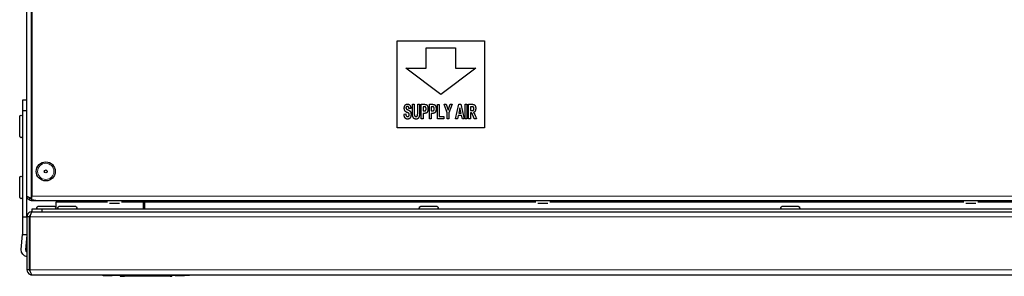
# Model space of a CAD drawing. Units: millimetres. Extents: x 5 to 415, y 20 to 303.
# Drawn here: x 311 to 360, y 104 to 116 of the extents above; entities that cross this region are included whole.
import ezdxf

# ---------------------------------------------------------------- set-up
doc = ezdxf.new("R2010")
doc.units = ezdxf.units.MM
doc.layers.add('Visible Edges(Pyrox)', color=7, linetype='Continuous', lineweight=25)
doc.layers.add('Visible Tangent Edges(Pyrox)', color=7, linetype='Continuous', lineweight=9)

msp = doc.modelspace()

# ---------------------------------------------------------------- linework, layer by layer
at = {"layer": 'Visible Edges(Pyrox)'}
for p, q in [((311.547, 107.774), (311.547, 151.631)), ((311.786, 142.591), (311.786, 107.774)), ((329.772, 115.417), (334.057, 115.417)), ((329.772, 111.131), (329.772, 115.417)), ((334.057, 115.417), (334.057, 111.131)), ((331.2, 114.06), (331.2, 115.06)), ((331.2, 115.06), (332.629, 115.06)), ((332.629, 115.06), (332.629, 114.06)), ((330.2, 114.06), (331.2, 114.06)), ((331.915, 112.774), (330.2, 114.06)), ((333.629, 114.06), (331.915, 112.774)), ((332.629, 114.06), (333.629, 114.06)), ((311.547, 112.488), (311.332, 112.488)), ((311.332, 112.488), (311.332, 111.983)), ((311.332, 111.983), (311.547, 111.983)), ((311.332, 111.983), (311.332, 106.737)), ((330.435, 112.083), (330.348, 112.076)), ((330.52, 112.287), (330.607, 112.287)), ((330.52, 111.906), (330.52, 112.287)), ((330.607, 112.287), (330.607, 111.9)), ((330.776, 112.287), (330.862, 112.287)), ((330.776, 111.891), (330.776, 112.287)), ((330.862, 112.287), (330.862, 111.912)), ((330.953, 111.572), (330.953, 112.287)), ((330.953, 112.287), (331.092, 112.287)), ((331.082, 112.166), (331.04, 112.166)), ((331.04, 112.166), (331.04, 111.963)), ((331.04, 111.963), (331.087, 111.963)), ((331.352, 111.572), (331.352, 112.287)), ((331.352, 112.287), (331.491, 112.287)), ((331.481, 112.166), (331.439, 112.166)), ((331.439, 112.166), (331.439, 111.963)), ((331.439, 111.963), (331.486, 111.963)), ((331.754, 111.572), (331.754, 112.281)), ((331.754, 112.281), (331.84, 112.281)), ((331.84, 112.281), (331.84, 111.693)), ((332.073, 112.287), (332.174, 112.287)), ((332.229, 111.873), (332.073, 112.287)), ((332.174, 112.287), (332.275, 112.004)), ((332.275, 112.004), (332.374, 112.287)), ((332.473, 112.287), (332.316, 111.872)), ((332.374, 112.287), (332.473, 112.287)), ((332.638, 111.572), (332.806, 112.287)), ((332.851, 112.12), (332.792, 111.856)), ((332.806, 112.287), (332.897, 112.287)), ((332.91, 111.856), (332.851, 112.12)), ((332.897, 112.287), (333.069, 111.572)), ((333.111, 111.572), (333.111, 112.287)), ((333.111, 112.287), (333.198, 112.287)), ((333.198, 112.287), (333.198, 111.572)), ((333.28, 112.287), (333.462, 112.287)), ((333.28, 111.572), (333.28, 112.287)), ((333.367, 112.166), (333.367, 111.985)), ((333.434, 112.166), (333.367, 112.166)), ((333.367, 111.985), (333.431, 111.985)), ((311.19, 110.716), (311.19, 111.69)), ((330.1, 111.805), (330.185, 111.819)), ((331.04, 111.572), (330.953, 111.572)), ((331.096, 111.842), (331.04, 111.842)), ((331.04, 111.842), (331.04, 111.572)), ((331.439, 111.572), (331.352, 111.572)), ((331.495, 111.842), (331.439, 111.842)), ((331.439, 111.842), (331.439, 111.572)), ((332.055, 111.572), (331.754, 111.572)), ((331.84, 111.693), (332.055, 111.693)), ((332.055, 111.693), (332.055, 111.572)), ((332.229, 111.572), (332.229, 111.873)), ((332.316, 111.572), (332.229, 111.572)), ((332.316, 111.872), (332.316, 111.572)), ((332.73, 111.572), (332.638, 111.572)), ((332.766, 111.735), (332.73, 111.572)), ((332.937, 111.735), (332.766, 111.735)), ((332.792, 111.856), (332.91, 111.856)), ((332.975, 111.572), (332.937, 111.735)), ((333.069, 111.572), (332.975, 111.572)), ((333.198, 111.572), (333.111, 111.572)), ((333.367, 111.572), (333.28, 111.572)), ((333.367, 111.871), (333.367, 111.572)), ((333.384, 111.871), (333.367, 111.871)), ((333.562, 111.572), (333.5, 111.728)), ((333.666, 111.572), (333.562, 111.572)), ((333.613, 111.712), (333.666, 111.572)), ((334.057, 111.131), (329.772, 111.131)), ((311.19, 107.716), (311.19, 108.69)), ((311.547, 106.758), (311.547, 107.774)), ((311.786, 107.67), (311.761, 107.67)), ((311.786, 107.66), (311.761, 107.66)), ((311.761, 107.66), (311.761, 107.56)), ((311.786, 107.593), (311.786, 107.774)), ((311.832, 107.579), (311.832, 107.56)), ((311.761, 107.56), (311.832, 107.56)), ((312.295, 107.129), (311.79, 107.129)), ((311.79, 107.129), (311.79, 107.001)), ((311.832, 107.56), (311.991, 107.56)), ((311.991, 107.56), (404.009, 107.56)), ((312.106, 107.272), (312.901, 107.272)), ((312.295, 107.001), (312.295, 107.129)), ((403.706, 107.129), (312.295, 107.129)), ((315.51, 107.478), (312.975, 107.478)), ((312.975, 107.478), (312.975, 107.129)), ((313.139, 107.272), (313.934, 107.272)), ((316.101, 107.417), (315.614, 107.417)), ((317.261, 107.478), (316.204, 107.478)), ((317.261, 107.478), (317.261, 107.129)), ((317.332, 107.478), (317.261, 107.478)), ((317.332, 107.478), (317.332, 107.129)), ((336.582, 107.478), (317.332, 107.478)), ((317.763, 107.547), (317.763, 107.56)), ((318.268, 107.547), (317.763, 107.547)), ((317.763, 107.547), (317.763, 107.478)), ((318.268, 107.478), (318.268, 107.547)), ((318.268, 107.547), (333.597, 107.547)), ((330.924, 107.272), (331.719, 107.272)), ((334.102, 107.547), (333.597, 107.547)), ((333.597, 107.547), (333.597, 107.478)), ((334.102, 107.547), (334.102, 107.56)), ((334.102, 107.478), (334.102, 107.547)), ((336.102, 107.547), (336.102, 107.56)), ((336.49, 107.547), (336.102, 107.547)), ((336.102, 107.547), (336.102, 107.478)), ((337.172, 107.417), (336.685, 107.417)), ((357.653, 107.478), (337.276, 107.478)), ((337.368, 107.547), (346.311, 107.547)), ((346.816, 107.547), (346.311, 107.547)), ((346.311, 107.547), (346.311, 107.478)), ((346.816, 107.547), (346.816, 107.56)), ((346.816, 107.478), (346.816, 107.547)), ((348.71, 107.272), (349.505, 107.272)), ((356.561, 107.52), (356.561, 107.538)), ((356.661, 107.478), (356.577, 107.499)), ((358.244, 107.417), (357.757, 107.417)), ((378.725, 107.478), (358.347, 107.478)), ((311.547, 106.737), (311.332, 106.737)), ((311.332, 106.737), (311.332, 105.889)), ((311.675, 106.758), (311.547, 106.758)), ((311.547, 106.758), (311.547, 104.144)), ((311.675, 104.144), (311.675, 106.758)), ((311.685, 106.758), (311.685, 104.144)), ((311.79, 106.998), (311.79, 107.001)), ((311.8, 107.001), (311.79, 107.001)), ((311.8, 107.001), (404.201, 107.001)), ((312.295, 107.001), (403.706, 107.001)), ((311.268, 105.144), (311.332, 105.879)), ((311.332, 105.889), (311.427, 105.889)), ((311.332, 105.884), (311.546, 105.875)), ((311.427, 105.889), (311.547, 105.889)), ((311.546, 105.86), (311.481, 105.125)), ((311.675, 105.001), (311.685, 105.001)), ((311.685, 104.786), (311.675, 104.786)), ((311.675, 104.144), (311.547, 104.144)), ((311.79, 103.901), (404.211, 103.901)), ((315.261, 103.865), (315.261, 103.901)), ((319.547, 103.865), (315.261, 103.865)), ((315.295, 103.865), (315.295, 103.851)), ((315.3, 103.865), (315.3, 103.851)), ((315.365, 103.851), (315.3, 103.851)), ((315.365, 103.865), (315.365, 103.851)), ((315.416, 103.865), (315.416, 103.851)), ((315.423, 103.865), (315.423, 103.851)), ((315.739, 103.851), (315.423, 103.851)), ((315.739, 103.865), (315.739, 103.851)), ((315.746, 103.865), (315.746, 103.851)), ((316.132, 103.865), (316.132, 103.829)), ((316.132, 103.829), (316.347, 103.829)), ((318.601, 103.829), (316.347, 103.829)), ((318.601, 103.829), (318.673, 103.829)), ((318.673, 103.865), (318.673, 103.829)), ((318.844, 103.865), (318.844, 103.851)), ((318.851, 103.865), (318.851, 103.851)), ((319.287, 103.851), (318.851, 103.851)), ((319.287, 103.865), (319.287, 103.851)), ((319.289, 103.851), (319.287, 103.851)), ((319.289, 103.865), (319.289, 103.851)), ((319.294, 103.851), (319.289, 103.851)), ((319.294, 103.865), (319.294, 103.851)), ((319.547, 103.865), (319.547, 103.901))]:
    msp.add_line(p, q, dxfattribs=at)
for radius in [0.469, 0.0714]:
    msp.add_circle((312.472, 108.989), radius, dxfattribs=at)
at = {"layer": 'Visible Edges(Pyrox)', "extrusion": (0, 0, -1)}
for centre, radius, start, end in [((-311.261, 111.69), 0.0714, 0, 180), ((-311.261, 110.716), 0.0714, 180, 0), ((-311.261, 108.69), 0.0714, 0, 180), ((-311.261, 107.716), 0.0714, 180, 0), ((-312.106, 107.201), 0.0714, 270, 90), ((-312.901, 107.201), 0.0714, 90, 270), ((-313.139, 107.201), 0.0714, 270, 90), ((-313.649, 107.488), 0.0714, 351.4758, 90), ((-313.934, 107.201), 0.0714, 90, 270), ((-314.444, 107.488), 0.0714, 90, 188.5242), ((-315.46, 107.488), 0.0714, 351.4758, 90), ((-316.255, 107.488), 0.0714, 90, 188.5242), ((-330.924, 107.201), 0.0714, 270, 90), ((-331.719, 107.201), 0.0714, 90, 270), ((-336.531, 107.488), 0.0714, 351.4758, 90), ((-337.326, 107.488), 0.0714, 90, 188.5242), ((-348.71, 107.201), 0.0714, 270, 90), ((-349.505, 107.201), 0.0714, 90, 270), ((-353.531, 107.488), 0.0714, 351.4758, 90), ((-354.326, 107.488), 0.0714, 90, 188.5242), ((-356.582, 107.538), 0.0214, 0, 90), ((-356.582, 107.52), 0.0214, 284.0362, 0), ((-357.238, 107.488), 0.0714, 351.4758, 90), ((-357.603, 107.488), 0.0714, 351.4758, 90), ((-358.398, 107.488), 0.0714, 90, 188.5242), ((-311.218, 105.889), 0.329, 182.5, 185), ((-311.595, 105.115), 0.329, 278.4484, 5)]:
    msp.add_arc(centre, radius, start, end, dxfattribs=at)
at = {"layer": 'Visible Edges(Pyrox)'}
for centre, start, end in [((311.218, 105.889), 355, 357.5), ((311.595, 105.115), 175, 245.0142)]:
    msp.add_arc(centre, 0.114, start, end, dxfattribs=at)
at = {"layer": 'Visible Edges(Pyrox)', "extrusion": (0, 0, -1)}
msp.add_ellipse((311.991, 107.774), major_axis=(0.385, 0), ratio=0.556522, start_param=1.570796, end_param=2.133333, dxfattribs=at)
at = {"layer": 'Visible Edges(Pyrox)'}
for points, degree in [([(330.116, 112.099), (330.116, 112.154), (330.153, 112.249), (330.223, 112.299), (330.272, 112.299)], 2), ([(330.156, 111.956), (330.116, 112.015), (330.116, 112.099)], 2), ([(330.253, 111.885), (330.183, 111.914), (330.156, 111.956)], 2), ([(330.213, 112.154), (330.199, 112.137), (330.199, 112.109)], 2), ([(330.199, 112.109), (330.199, 112.084), (330.212, 112.066)], 2), ([(330.212, 112.066), (330.228, 112.043), (330.353, 111.993), (330.414, 111.94), (330.447, 111.848), (330.447, 111.78)], 2), ([(330.271, 112.179), (330.234, 112.179), (330.213, 112.154)], 2), ([(330.348, 112.076), (330.343, 112.131), (330.307, 112.179), (330.271, 112.179)], 2), ([(330.272, 112.299), (330.352, 112.299), (330.433, 112.181), (330.435, 112.083)], 2), ([(331.144, 112.161), (331.129, 112.166), (331.082, 112.166)], 2), ([(331.087, 111.963), (331.138, 111.963), (331.173, 111.985), (331.192, 112.033), (331.192, 112.065)], 2), ([(331.092, 112.287), (331.171, 112.287), (331.195, 112.276)], 2), ([(331.192, 112.065), (331.192, 112.104), (331.165, 112.154), (331.144, 112.161)], 2), ([(331.282, 112.067), (331.282, 112.001), (331.253, 111.912), (331.209, 111.86), (331.186, 111.852)], 2), ([(331.195, 112.276), (331.232, 112.26), (331.282, 112.152), (331.282, 112.067)], 2), ([(331.543, 112.161), (331.528, 112.166), (331.481, 112.166)], 2), ([(331.486, 111.963), (331.537, 111.963), (331.572, 111.985), (331.591, 112.033), (331.591, 112.065)], 2), ([(331.491, 112.287), (331.57, 112.287), (331.594, 112.276)], 2), ([(331.591, 112.065), (331.591, 112.104), (331.564, 112.154), (331.543, 112.161)], 2), ([(331.681, 112.067), (331.681, 112.001), (331.652, 111.912), (331.608, 111.86), (331.585, 111.852)], 2), ([(331.594, 112.276), (331.631, 112.26), (331.681, 112.152), (331.681, 112.067)], 2), ([(333.431, 111.985), (333.493, 111.985), (333.524, 112.002), (333.541, 112.045), (333.541, 112.077)], 2), ([(333.497, 112.164), (333.487, 112.166), (333.434, 112.166)], 2), ([(333.462, 112.287), (333.531, 112.287), (333.593, 112.248), (333.631, 112.15), (333.631, 112.086)], 2), ([(333.541, 112.077), (333.541, 112.113), (333.519, 112.158), (333.497, 112.164)], 2), ([(333.631, 112.086), (333.631, 112.006), (333.574, 111.901), (333.517, 111.888)], 2), ([(330.277, 111.56), (330.195, 111.56), (330.109, 111.685), (330.1, 111.805)], 2), ([(330.185, 111.819), (330.192, 111.748), (330.238, 111.682), (330.278, 111.682)], 2), ([(330.321, 111.854), (330.306, 111.863), (330.253, 111.885)], 2), ([(330.447, 111.78), (330.447, 111.719), (330.407, 111.612), (330.332, 111.56), (330.277, 111.56)], 2), ([(330.278, 111.682), (330.319, 111.682), (330.361, 111.741), (330.361, 111.78)], 2), ([(330.361, 111.78), (330.361, 111.806), (330.343, 111.841), (330.321, 111.854)], 2), ([(330.529, 111.725), (330.52, 111.786), (330.52, 111.906)], 2), ([(330.696, 111.56), (330.635, 111.56), (330.572, 111.608), (330.535, 111.683), (330.529, 111.725)], 2), ([(330.607, 111.9), (330.607, 111.808), (330.61, 111.78)], 2), ([(330.61, 111.78), (330.616, 111.737), (330.658, 111.684), (330.694, 111.684)], 2), ([(330.694, 111.684), (330.731, 111.684), (330.768, 111.734), (330.776, 111.807), (330.776, 111.891)], 2), ([(330.862, 111.912), (330.862, 111.783), (330.848, 111.677), (330.811, 111.604), (330.747, 111.56), (330.696, 111.56)], 2), ([(331.186, 111.852), (331.155, 111.842), (331.096, 111.842)], 2), ([(331.585, 111.852), (331.554, 111.842), (331.495, 111.842)], 2), ([(333.5, 111.728), (333.466, 111.811), (333.442, 111.854), (333.414, 111.871), (333.384, 111.871)], 2), ([(333.517, 111.888), (333.546, 111.86), (333.582, 111.795), (333.613, 111.712)], 2), ([(311.761, 107.56), (311.732, 107.56), (311.703, 107.566), (311.677, 107.577)], 3), ([(311.675, 106.758), (311.675, 106.789), (311.69, 106.818), (311.712, 106.84)], 3), ([(311.711, 106.841), (311.702, 106.814), (311.694, 106.786), (311.685, 106.758)], 3), ([(311.79, 107.001), (311.778, 107.001), (311.767, 107), (311.756, 106.998)], 3), ([(311.79, 106.998), (311.793, 107), (311.796, 107.001), (311.8, 107.001)], 3), ([(311.685, 104.144), (311.693, 104.117), (311.7, 104.09), (311.708, 104.064)], 3), ([(315.3, 103.851), (315.295, 103.851), (315.295, 103.851)], 2), ([(315.423, 103.851), (315.416, 103.851), (315.416, 103.851)], 2), ([(315.746, 103.851), (315.746, 103.851), (315.739, 103.851)], 2), ([(318.851, 103.851), (318.844, 103.851), (318.844, 103.851)], 2)]:
    msp.add_open_spline(points, degree=degree, dxfattribs=at)
for points, degree, knots in [([(311.677, 107.577), (311.623, 107.6), (311.58, 107.646), (311.56, 107.701), (311.551, 107.724), (311.547, 107.749), (311.547, 107.774)], 3, [-0.7434566, -0.7434566, -0.7434566, -0.7434566, -0.2229997, -0.2229997, -0.2229997, 0, 0, 0, 0]), ([(311.761, 107.67), (311.674, 107.697), (311.59, 107.724), (311.56, 107.751), (311.551, 107.759), (311.547, 107.766), (311.547, 107.774)], 3, [-1, -1, -1, -1, -0.223, -0.223, -0.223, 0, 0, 0, 0]), ([(311.678, 107.698), (311.695, 107.678), (311.719, 107.665), (311.745, 107.661), (311.75, 107.66), (311.756, 107.66), (311.761, 107.66)], 3, [0.4740842, 0.4740842, 0.4740842, 0.4740842, 0.9092253, 0.9092253, 0.9092253, 1, 1, 1, 1]), ([(311.756, 106.998), (311.673, 106.986), (311.597, 106.928), (311.565, 106.85), (311.553, 106.821), (311.547, 106.789), (311.547, 106.758)], 3, [-0.9116117, -0.9116117, -0.9116117, -0.9116117, -0.2469362, -0.2469362, -0.2469362, 0, 0, 0, 0]), ([(311.79, 106.998), (311.764, 106.986), (311.739, 106.928), (311.714, 106.85), (311.713, 106.847), (311.712, 106.844), (311.711, 106.841)], 3, [-0.9116117, -0.9116117, -0.9116117, -0.9116117, -0.2469362, -0.2469362, -0.2469362, -0.2211227, -0.2211227, -0.2211227, -0.2211227]), ([(311.332, 105.884), (311.332, 105.885), (311.332, 105.886), (311.332, 105.887), (311.332, 105.888), (311.332, 105.889)], 3, [0, 0, 0, 0, 0.003632093, 0.003632093, 0.007264186, 0.007264186, 0.007264186, 0.007264186]), ([(311.547, 105.889), (311.547, 105.887), (311.547, 105.884), (311.547, 105.879), (311.547, 105.877), (311.546, 105.875)], 3, [0, 0, 0, 0, 0.00594348, 0.00594348, 0.01188695, 0.01188695, 0.01188695, 0.01188695]), ([(311.547, 104.144), (311.547, 104.048), (311.609, 103.955), (311.698, 103.919), (311.727, 103.907), (311.758, 103.901), (311.79, 103.901)], 3, [-1, -1, -1, -1, -0.246936, -0.246936, -0.246936, 0, 0, 0, 0]), ([(311.708, 104.065), (311.692, 104.082), (311.68, 104.104), (311.677, 104.127), (311.676, 104.133), (311.675, 104.138), (311.675, 104.144)], 3, [0.509811, 0.509811, 0.509811, 0.509811, 0.9092253, 0.9092253, 0.9092253, 1, 1, 1, 1]), ([(311.708, 104.064), (311.726, 103.999), (311.745, 103.945), (311.764, 103.919), (311.772, 103.907), (311.781, 103.901), (311.79, 103.901)], 3, [-0.787528, -0.787528, -0.787528, -0.787528, -0.2469362, -0.2469362, -0.2469362, 0, 0, 0, 0]), ([(315.416, 103.851), (315.393, 103.851), (315.369, 103.851), (315.365, 103.851)], 2, [-1.88515, -1.88515, -1.88515, -1, -0.482711, -0.482711, -0.482711])]:
    msp.add_open_spline(points, degree=degree, knots=knots, dxfattribs=at)
at = {"layer": 'Visible Tangent Edges(Pyrox)'}
for p, q in [((311.761, 142.616), (311.761, 107.67)), ((404.215, 107.774), (311.786, 107.774)), ((357.187, 107.538), (356.561, 107.538)), ((356.561, 107.52), (357.173, 107.52)), ((357.167, 107.499), (356.577, 107.499)), ((311.685, 106.758), (404.315, 106.758)), ((311.546, 105.86), (311.332, 105.879)), ((311.685, 104.144), (404.315, 104.144)), ((316.347, 103.865), (316.347, 103.829)), ((318.601, 103.865), (318.601, 103.829))]:
    msp.add_line(p, q, dxfattribs=at)
msp.add_circle((312.472, 108.989), 0.398, dxfattribs=at)
msp.add_open_spline([(311.653, 107.705), (311.654, 107.701), (311.654, 107.698), (311.659, 107.675), (311.663, 107.657), (311.67, 107.617), (311.674, 107.597), (311.677, 107.577)], degree=3, knots=[-0.09697731, -0.09697731, -0.09697731, -0.09697731, -0.08835236, -0.08835236, -0.04370583, -0.04370583, 0, 0, 0, 0], dxfattribs=at)
msp.add_open_spline([(311.756, 106.998), (311.758, 106.988), (311.759, 106.977), (311.761, 106.966)], degree=3, dxfattribs=at)

doc.saveas('drawing.dxf')
